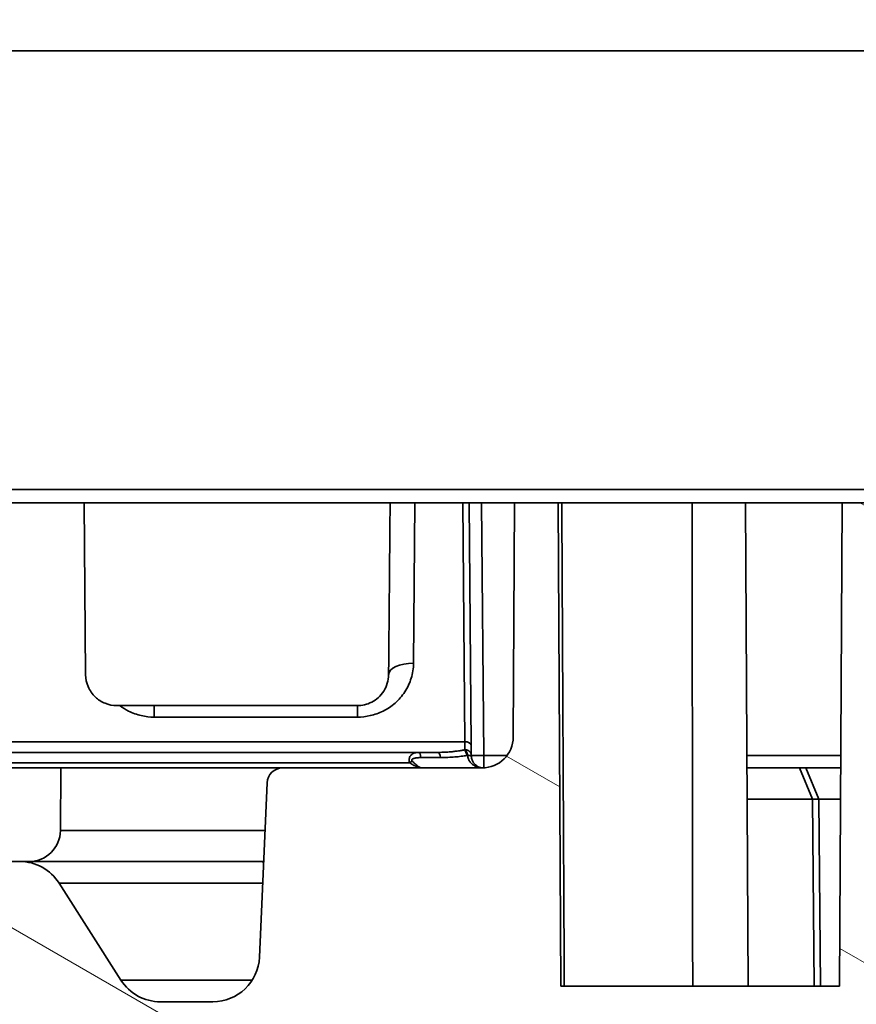
# Model space of a CAD drawing. Units: millimetres. Extents: x 16 to 824, y 15 to 580.
# Drawn here: x 349 to 362, y 135 to 151 of the extents above; entities that cross this region are included whole.
import ezdxf

# ---------------------------------------------------------------- set-up
doc = ezdxf.new("R2010")
doc.units = ezdxf.units.MM
doc.header["$LTSCALE"] = 2
doc.layers.add('Musterfüllung', color=254, linetype='Continuous', lineweight=9)
doc.layers.add('Sichtbare Kanten 2', color=7, linetype='Continuous', lineweight=35)
doc.layers.add('Sichtbare Kanten', color=7, linetype='Continuous', lineweight=35, true_color=0xbfbfbf)
pattern_1 = [(45, (0, 0), (-4.490128060534577, 4.490128060534577), [])]

msp = doc.modelspace()

# ---------------------------------------------------------------- hatches: boundary and pattern name
at = {"layer": 'Musterfüllung'}
h = msp.add_hatch(dxfattribs=at)
h.set_pattern_fill('ANSI31', color=256, scale=50.8, style=0)
h.set_pattern_definition(pattern_1)
edge = h.paths.add_edge_path()
edge.add_ellipse((301.6555572004294, 170.0830686430828), major_axis=(-2.000000000000022, 5.755477286734557e-13), ratio=1, start_angle=269.9999999999999, end_angle=359.9999999999989)
edge.add_line((299.6555572004293, 170.0830686430834), (299.6555572004174, 130.0830686430834))
edge.add_ellipse((301.6555572004175, 130.0830686430828), major_axis=(-5.733272826242074e-13, -2.000000000000028), ratio=1, start_angle=270, end_angle=359.9999999999989)
edge.add_line((301.6555572004169, 128.0830686430828), (331.1555572004168, 128.0830686430741))
edge.add_line((331.1555572004169, 128.0830686430741), (334.1555572004169, 128.0830686430732))
edge.add_line((334.1555572004168, 128.0830686430731), (335.6555572004168, 128.0830686430727))
edge.add_line((335.6555572004168, 128.0830686430727), (335.6555572004185, 133.5830686430727))
edge.add_line((335.6555572004185, 133.5830686430727), (335.6555572004186, 134.0820177505358))
edge.add_line((335.6555572004186, 134.0820177505358), (335.6555572004196, 137.5830686430727))
edge.add_line((335.6555572004197, 137.5830686430727), (329.6555572004197, 137.5830686430745))
edge.add_line((329.6555572004196, 137.5830686430745), (329.655557200427, 162.5830686430745))
edge.add_line((329.6555572004271, 162.5830686430745), (335.6555572004271, 162.5830686430727))
edge.add_line((335.655557200427, 162.5830686430727), (335.6555572004281, 166.0841195356098))
edge.add_line((335.6555572004281, 166.0841195356098), (335.6555572004282, 166.5830686430729))
edge.add_line((335.6555572004282, 166.5830686430729), (335.6555572004299, 172.0830686430729))
edge.add_line((335.6555572004299, 172.0830686430729), (301.6555572004299, 172.0830686430828))
edge = h.paths.add_edge_path()
edge.add_ellipse((404.2681147177136, 137.1830729990324), major_axis=(0.3874424827060694, 0.3160509605383953), ratio=0.9999999599812484, start_angle=359.999989733065, end_angle=373.9239015004261)
edge.add_line((404.5681203847985, 137.5830686060345), (398.5396144878131, 137.583068643054))
edge.add_ellipse((398.15555720042, 139.0330686430542), major_axis=(-1.450000000000102, -0.3840572873930501), ratio=1, start_angle=60.3297768360448, end_angle=89.99999999999977, ccw=False)
edge.add_line((397.7714999130262, 137.5830686430543), (394.5396144878131, 137.5830686430553))
edge.add_ellipse((394.15555720042, 139.0330686430554), major_axis=(-1.450000000000098, -0.3840572873930588), ratio=1, start_angle=60.32977683604412, end_angle=89.99999999999972, ccw=False)
edge.add_line((393.7714999130262, 137.5830686430555), (390.5396144878131, 137.5830686430565))
edge.add_ellipse((390.15555720042, 139.0330686430565), major_axis=(-1.450000000000094, -0.3840572873930854), ratio=1, start_angle=60.32977683604179, end_angle=89.99999999999972, ccw=False)
edge.add_line((389.7714999130261, 137.5830686430567), (383.6555572004197, 137.5830686430585))
edge.add_line((383.6555572004197, 137.5830686430585), (383.6555572004169, 128.0868358475639))
edge.add_line((383.6555572004169, 128.0868358475639), (383.6555572004169, 128.0830686430585))
edge.add_line((383.6555572004169, 128.0830686430585), (383.7029505635969, 128.0830686430585))
edge.add_line((383.7029505635968, 128.0830686430585), (384.6555572004168, 128.0830686430582))
edge.add_line((384.6555572004169, 128.0830686430582), (385.1555572004169, 128.083068643058))
edge.add_line((385.1555572004168, 128.083068643058), (388.1555572004168, 128.0830686430571))
edge.add_line((388.1555572004168, 128.0830686430571), (407.6555572004168, 128.0830686430513))
edge.add_ellipse((407.6555572004174, 130.0830686430514), major_axis=(2.000000000000004, -5.910908510182027e-13), ratio=1, start_angle=270.0000000000002, end_angle=359.9999999999999)
edge.add_line((409.6555572004174, 130.0830686430508), (409.6555572004189, 135.0830686430508))
edge.add_line((409.6555572004189, 135.0830686430508), (404.6555572004189, 135.0830686430522))
edge.add_line((404.6555572004189, 135.0830686430523), (404.6555572570534, 137.4991238901443))
edge = h.paths.add_edge_path()
edge.add_line((404.6555572004271, 162.5830686430523), (404.6555572004278, 165.0830686430523))
edge.add_line((404.6555572004279, 165.0830686430523), (409.6555572004279, 165.0830686430508))
edge.add_line((409.6555572004278, 165.0830686430508), (409.6555572004293, 170.0830686430508))
edge.add_ellipse((407.6555572004293, 170.0830686430514), major_axis=(5.933112970674499e-13, 1.999999999999993), ratio=1, start_angle=269.9999999999999, end_angle=360.0000000000002)
edge.add_line((407.6555572004298, 172.0830686430514), (384.6555572004298, 172.0830686430582))
edge.add_line((384.6555572004298, 172.0830686430582), (383.7029505636099, 172.0830686430585))
edge.add_line((383.7029505636099, 172.0830686430585), (383.6555572004298, 172.0830686430587))
edge.add_line((383.6555572004299, 172.0830686430587), (383.6555572004299, 172.0793014385533))
edge.add_line((383.6555572004299, 172.0793014385532), (383.6555572004271, 162.5830686430585))
edge.add_line((383.6555572004271, 162.5830686430585), (389.7714999130336, 162.5830686430567))
edge.add_ellipse((390.1555572004264, 161.1330686430566), major_axis=(1.450000000000125, 0.3840572873929544), ratio=1, start_angle=60.329776836052076, end_angle=89.99999999999949, ccw=False)
edge.add_line((390.5396144878202, 162.5830686430564), (393.7714999130334, 162.5830686430555))
edge.add_ellipse((394.1555572004265, 161.1330686430554), major_axis=(1.450000000000121, 0.38405728739297), ratio=1, start_angle=60.32977683605071, end_angle=90, ccw=False)
edge.add_line((394.5396144878203, 162.5830686430552), (397.7714999130335, 162.5830686430543))
edge.add_ellipse((398.1555572004265, 161.1330686430542), major_axis=(1.450000000000123, 0.3840572873929678), ratio=1, start_angle=60.329776836051224, end_angle=89.99999999999989, ccw=False)
edge.add_line((398.5396144878203, 162.5830686430541), (404.6555572004271, 162.5830686430523))
h = msp.add_hatch(dxfattribs=at)
h.set_pattern_fill('ANSI31', color=256, scale=50.8, angle=105.00024553567, style=0)
h.set_pattern_definition([(150.00024553567, (0, 0), (-3.174976433404117, -5.499274920144335), [])])
edge = h.paths.add_edge_path()
edge.add_line((362.633304039551, 142.8330710947271), (361.9343082210958, 142.8330710965135))
edge.add_line((361.9343082210958, 142.8330710965135), (361.8895349114115, 135.0830686430666))
edge.add_line((361.8895349114115, 135.0830686430666), (357.4215794894261, 135.0830686430679))
edge.add_line((357.4215794894261, 135.0830686430679), (357.3768061939206, 142.8330686430663))
edge.add_line((357.3768061939205, 142.8330686430663), (356.6778103613711, 142.833071109947))
edge.add_line((356.6778103613711, 142.833071109947), (356.6581615070637, 139.0804506611524))
edge.add_ellipse((356.1581683603874, 139.0830686430683), major_axis=(0.5000000005526032, -9.865987625689857e-09), ratio=0.9999999988947939, start_angle=270.0000011305418, end_angle=359.7000011305417, ccw=False)
edge.add_line((356.1581683603873, 138.5830686430683), (352.9603715503465, 138.5830686430692))
edge.add_ellipse((352.9603715503464, 138.3330686430692), major_axis=(-0.2500000000000014, 8.192138129278131e-14), ratio=1, start_angle=270.0000000000005, end_angle=357.4999999999991)
edge.add_line((352.7106094949509, 138.3439734899107), (352.5886374383701, 135.5503541025454))
edge.add_ellipse((351.8393512721838, 135.5830686430696), major_axis=(-0.03271454052421651, -0.7492861661863848), ratio=1, start_angle=2.5000000000001137, end_angle=90, ccw=False)
edge.add_line((351.8393512721836, 134.8330686430696), (351.0004293772058, 134.8330686430698))
edge.add_ellipse((351.0004293772059, 135.5830686430698), major_axis=(-0.7499999999999996, 2.124574530935662e-13), ratio=1, start_angle=32.499999999999716, end_angle=89.99999999999989, ccw=False)
edge.add_line((350.3678857928462, 135.1800939368099), (349.3766366948091, 136.7360433493304))
edge.add_ellipse((348.7440931104493, 136.3330686430705), major_axis=(-0.4029747062599307, 0.6325435843597834), ratio=1, start_angle=270.0000000000002, end_angle=327.4999999999993)
edge.add_line((348.7440931104495, 137.0830686430705), (347.5073063818195, 137.0830686430709))
edge.add_line((347.5073063818195, 137.0830686430708), (347.4662173721993, 137.0830686430708))
edge.add_ellipse((347.4662173721991, 136.3330686430709), major_axis=(-0.7499999999999976, 2.335516906209625e-13), ratio=1, start_angle=270.0000000000002, end_angle=315.0000000000009)
edge.add_line((346.9358872863094, 136.8633987289609), (345.8752271145293, 135.8027385571814))
edge.add_ellipse((345.3448970286395, 136.3330686430715), major_axis=(-0.5303300858900609, -0.5303300858897567), ratio=1, start_angle=44.99999999999977, end_angle=89.99999999999932, ccw=False)
edge.add_line((345.3448970286393, 135.5830686430715), (342.2162173721989, 135.5830686430724))
edge.add_ellipse((342.2162173721991, 136.3330686430724), major_axis=(-0.7500000000000061, 2.157881221956213e-13), ratio=1, start_angle=45.000000000000114, end_angle=90.00000000000091, ccw=False)
edge.add_line((341.685887286309, 135.8027385571827), (340.6252271145295, 136.8633987289628))
edge.add_ellipse((340.0948970286395, 136.3330686430731), major_axis=(-0.5303300858897415, 0.5303300858900712), ratio=1, start_angle=270.0000000000004, end_angle=315.0000000000005)
edge.add_line((340.0948970286397, 137.0830686430731), (339.5210087088495, 137.0830686430732))
edge.add_line((339.5210087088495, 137.0830686430732), (337.8055572004195, 137.0830686430737))
edge.add_line((337.8055572004195, 137.0830686430737), (337.8055572004193, 136.2830686430737))
edge.add_line((337.8055572004192, 136.2830686430737), (339.4055572004193, 136.2830686430732))
edge.add_line((339.4055572004193, 136.2830686430732), (339.4723844564049, 134.7524728397213))
edge.add_spline(control_points=[(339.4723844564049, 134.7524728397213), (339.4733147135831, 134.7311664474128), (339.4769675279136, 134.7100663970265), (339.4895401155784, 134.669308073142), (339.4984083708835, 134.649816812878), (339.5267901754039, 134.6040175735652), (339.5491788816722, 134.5799602863146), (339.6019176218451, 134.5417817529176), (339.6317634446483, 134.5280255143589), (339.6634057882988, 134.5203766013589)], knot_values=[-0.03232823802448143, -0.03232823802448143, -0.03232823802448143, -0.03232823802448143, -0.02593023084680638, -0.02593023084680638, -0.01953222366917234, -0.01953222366917234, -0.009766111834278947, -0.009766111834278947, 0, 0, 0, 0], degree=3, periodic=0)
edge.add_ellipse((363.1596952415382, 231.7208106700909), major_axis=(100.0000001105207, -4.563680021435451e-08), ratio=0.9999999988947934, start_angle=256.4105644969379, end_angle=264.8575375392963)
edge.add_ellipse((355.0927748600761, 142.0830686430686), major_axis=(-10.00000001105207, 3.62949826170908e-09), ratio=0.9999999988947934, start_angle=84.85753753394367, end_angle=90.0000000207785)
edge.add_line((355.0927748600731, 132.0830686430686), (358.4055571990365, 132.0830686430676))
edge.add_line((358.4055571990365, 132.0830686430676), (358.4579383533325, 133.5830686430676))
edge.add_line((358.4579383533325, 133.5830686430676), (360.8531760475045, 133.5830686430669))
edge.add_line((360.8531760475045, 133.5830686430669), (360.9055572017995, 132.0830686430669))
edge.add_line((360.9055572017996, 132.0830686430669), (364.2183395407589, 132.0830686430659))
edge.add_ellipse((364.2183395407618, 142.0830686430659), major_axis=(10.00000001105207, 3.623258536206187e-09), ratio=0.9999999988947934, start_angle=269.9999999792233, end_angle=275.1424624660544)
edge.add_ellipse((356.1514191593585, 231.7208106700935), major_axis=(-100.0000001105207, 8.662358955557338e-07), ratio=0.9999999988947934, start_angle=95.14246298313076, end_angle=103.5894360254918)
edge.add_spline(control_points=[(379.6477086125387, 134.5203766013472), (379.6684382483642, 134.5253875822878), (379.6884417356138, 134.5330305971718), (379.7260208015672, 134.5532079292023), (379.7434423945144, 134.5656595667596), (379.7829274916484, 134.6023205031037), (379.8022293179638, 134.6289183740575), (379.8295511638665, 134.6880156824975), (379.8373099717153, 134.7199501175046), (379.8387299444327, 134.7524728397094)], knot_values=[-0.03232823802452655, -0.03232823802452655, -0.03232823802452655, -0.03232823802452655, -0.0259302308480605, -0.0259302308480605, -0.01953222367150531, -0.01953222367150531, -0.00976611183591663, -0.00976611183591663, 0, 0, 0, 0], degree=3, periodic=0)
edge.add_line((379.8387299444327, 134.7524728397094), (379.9055572004193, 136.2830686430613))
edge.add_line((379.9055572004193, 136.2830686430612), (381.5055572004193, 136.2830686430607))
edge.add_line((381.5055572004193, 136.2830686430607), (381.5055572004195, 137.0830686430608))
edge.add_line((381.5055572004195, 137.0830686430608), (379.7770153902995, 137.0830686430613))
edge.add_line((379.7770153902995, 137.0830686430613), (379.2162173721994, 137.0830686430614))
edge.add_ellipse((379.2162173721991, 136.3330686430615), major_axis=(-0.7499999999999917, 2.335516906145891e-13), ratio=1, start_angle=269.9999999999992, end_angle=315.0000000000012)
edge.add_line((378.6858872863094, 136.8633987289515), (377.6252271145293, 135.802738557172))
edge.add_ellipse((377.0948970286395, 136.3330686430621), major_axis=(0.530330085889761, -0.5303300858900695), ratio=0.9999999999999999, start_angle=315.0000000000007, end_angle=360.0000000000001, ccw=False)
edge.add_line((377.0948970286393, 135.5830686430621), (373.9662173721989, 135.583068643063))
edge.add_ellipse((373.9662173721991, 136.333068643063), major_axis=(-0.7500000000000078, 2.157881221956217e-13), ratio=1, start_angle=45.00000000000023, end_angle=89.99999999999977, ccw=False)
edge.add_line((373.435887286309, 135.8027385571733), (372.3752271145295, 136.8633987289534))
edge.add_ellipse((371.8448970286395, 136.3330686430636), major_axis=(-0.530330085889752, 0.5303300858900779), ratio=1, start_angle=270, end_angle=314.9999999999999)
edge.add_line((371.8448970286397, 137.0830686430636), (371.8038080190195, 137.0830686430636))
edge.add_line((371.8038080190195, 137.0830686430637), (370.5670212903895, 137.083068643064))
edge.add_ellipse((370.5670212903893, 136.333068643064), major_axis=(-0.7499999999999998, 2.313312445646094e-13), ratio=1, start_angle=270, end_angle=327.4999999999998)
edge.add_line((369.9344777060298, 136.7360433493243), (368.9432286079918, 135.1800939368044))
edge.add_ellipse((368.3106850236322, 135.5830686430647), major_axis=(-0.4029747062603024, -0.632543584359546), ratio=1, start_angle=32.50000000000051, end_angle=89.99999999999977, ccw=False)
edge.add_line((368.310685023632, 134.8330686430647), (367.4717631286541, 134.8330686430649))
edge.add_ellipse((367.4717631286543, 135.5830686430649), major_axis=(-0.750000000000002, 2.146778991722219e-13), ratio=1, start_angle=2.49999999999892, end_angle=89.99999999999937, ccw=False)
edge.add_line((366.7224769624679, 135.5503541025411), (366.6005049058889, 138.3439734899065))
edge.add_ellipse((366.3507428504934, 138.3330686430653), major_axis=(0.2497620553954688, 0.010904846841269), ratio=1, start_angle=0, end_angle=87.49999999999558)
edge.add_line((366.3507428504935, 138.5830686430653), (363.1529460404527, 138.5830686430662))
edge.add_ellipse((363.1529460404528, 139.0830686430662), major_axis=(-0.5000000005526032, -9.865691026411944e-09), ratio=0.9999999988947939, start_angle=0.29999886945802245, end_angle=89.99999886945778, ccw=False)
edge.add_line((362.6529528937766, 139.0804506611506), (362.6333040395511, 142.8330710947271))
h = msp.add_hatch(dxfattribs=at)
h.set_pattern_fill('ANSI31', color=256, scale=50.8, angle=75.00017538262, style=0)
h.set_pattern_definition([(120.00017538262, (0, 0), (-5.499251595317183, -3.175016833246938), [])])
edge = h.paths.add_edge_path()
edge.add_ellipse((379.2682694833198, 138.0830686430598), major_axis=(-0.00436328439458236, 0.4999809613868268), ratio=1, start_angle=269.9999999999999, end_angle=359.4999980168567)
edge.add_line((379.26826948398, 138.5830686430598), (369.9055572004199, 138.5830686430626))
edge.add_line((369.9055572004199, 138.5830686430625), (369.9143221458696, 137.5787053753126))
edge.add_ellipse((370.4143031074033, 137.5830686430624), major_axis=(0.004363267749832338, -0.4999809615320796), ratio=1, start_angle=269.9999999999999, end_angle=359.499999999498)
edge.add_line((370.4143031073995, 137.0830686430624), (370.5670212903895, 137.0830686430624))
edge.add_line((370.5670212903896, 137.0830686430623), (371.8038080190195, 137.083068643062))
edge.add_ellipse((371.8038080190234, 137.183068643062), major_axis=(0.1000000000000023, -3.913199016328356e-12), ratio=1, start_angle=270.000000000003, end_angle=359.5000000021366)
edge.add_line((371.9038042113299, 137.182195989512), (371.9046921291696, 137.283941296612))
edge.add_ellipse((372.0046883214742, 137.2830686430619), major_axis=(0.0008726535500466156, 0.09999619230641721), ratio=1, start_angle=0.4999999970486897, end_angle=89.9999999999992, ccw=False)
edge.add_line((372.0046883214796, 137.3830686430619), (375.5564260793597, 137.3830686430609))
edge.add_ellipse((375.5564260793578, 137.2830686430609), major_axis=(0.09999999999999343, -1.766027686703302e-12), ratio=1, start_angle=0.5000000010613803, end_angle=90.0000000000017, ccw=False)
edge.add_line((375.6564222716642, 137.2839412966108), (375.6573101895095, 137.1821959895109))
edge.add_ellipse((375.7573063818137, 137.1830686430608), major_axis=(0.0008726535499895603, -0.0999961923064155), ratio=1, start_angle=270.0000000000005, end_angle=359.5000000032028)
edge.add_line((375.7573063818195, 137.0830686430608), (379.2162173721993, 137.0830686430598))
edge.add_line((379.2162173721994, 137.0830686430598), (379.7770153902995, 137.0830686430596))
edge.add_line((379.7770153902995, 137.0830686430596), (379.7682504447067, 138.0874319274544))
edge = h.paths.add_edge_path()
edge.add_ellipse((381.0035175926459, 135.8489164066463), major_axis=(-0.0008726535500266315, -0.09999619230644162), ratio=1, start_angle=270.0000000000005, end_angle=282.0918270794543)
edge.add_ellipse((381.0035175926459, 135.8489164066463), major_axis=(0.02009381882016142, -0.09796039222676954), ratio=1, start_angle=270.0000000000002, end_angle=325.3329535545249)
edge.add_line((380.9643236672695, 135.7569172967941), (381.540696321109, 135.5113681081201))
edge.add_ellipse((381.3447266942267, 135.0513725588582), major_axis=(0.4599955492608571, -0.1959696268818542), ratio=1, start_angle=23.575219366059173, end_angle=90.0000000000004, ccw=False)
edge.add_line((381.8447076557588, 135.055735826607), (381.9099587119767, 127.5787053753092))
edge.add_ellipse((382.4099396735088, 127.5830686430588), major_axis=(0.004363267749591283, -0.4999809615320552), ratio=1, start_angle=270.0000000000001, end_angle=359.4999999996966)
edge.add_line((382.4099396735065, 127.0830686430588), (384.1511747273265, 127.0830686430583))
edge.add_ellipse((384.1511747273273, 127.5830686430583), major_axis=(0.4999999999999567, -7.743601668363651e-13), ratio=1, start_angle=270.0000000000002, end_angle=359.5000000002041)
edge.add_line((384.6511556888594, 127.5787053753102), (384.6555572004169, 128.0830686430582))
edge.add_line((384.6555572004169, 128.0830686430582), (383.7029505635969, 128.0830686430585))
edge.add_ellipse((383.7029505635963, 128.3830686430584), major_axis=(-0.2999999999999631, -5.106038047289216e-13), ratio=1, start_angle=80.91045557082481, end_angle=90, ccw=False)
edge.add_ellipse((383.7029505635963, 128.3830686430585), major_axis=(-0.296232795494581, 0.04739336317948772), ratio=1, start_angle=9.589544428962313, end_angle=90.00000000000068, ccw=False)
edge.add_line((383.4029619866771, 128.3804506824096), (383.3924668987273, 129.5830686430586))
edge.add_line((383.3924668987273, 129.5830686430586), (382.8881584885792, 135.9909145526317))
edge.add_ellipse((382.788466755207, 135.9830686430587), major_axis=(-0.007845909573034758, 0.09969173337314406), ratio=1, start_angle=269.9999999999984, end_angle=355.4999999985569)
edge.add_line((382.7884667552092, 136.0830686430586), (380.9055572004193, 136.0830686430593))
edge.add_line((380.9055572004192, 136.0830686430593), (380.9035214003395, 135.8497890601963))
edge = h.paths.add_edge_path()
edge.add_line((335.9195278044191, 135.9839412966226), (335.9071111933987, 134.5611386005716))
edge.add_ellipse((335.4071302318667, 134.5655018683218), major_axis=(-0.004363267750130936, -0.4999809615320348), ratio=1, start_angle=50.79293288668907, end_angle=89.99999999999989, ccw=False)
edge.add_line((335.791790612248, 134.2460705114313), (335.6555572004186, 134.0820177505382))
edge.add_line((335.6555572004186, 134.0820177505382), (335.4300558916086, 133.8104682694008))
edge.add_ellipse((335.5069879676852, 133.7465819980228), major_axis=(-0.06388627137781051, -0.0769320760764269), ratio=1, start_angle=269.9999999999966, end_angle=309.2070671131293)
edge.add_line((335.4069917753788, 133.7474546515728), (335.4055572004185, 133.5830686430728))
edge.add_line((335.4055572004185, 133.5830686430728), (335.6555572004185, 133.5830686430727))
edge.add_line((335.6555572004185, 133.5830686430727), (335.6592971854485, 133.5830686430727))
edge.add_ellipse((335.659297185453, 133.3830686430727), major_axis=(0.1999999999999946, 4.519282001175031e-12), ratio=1, start_angle=0.49999999879810275, end_angle=90.00000000000051, ccw=False)
edge.add_line((335.8592895700658, 133.3848139501727), (335.9099587119767, 127.5787053753233))
edge.add_ellipse((336.4099396735068, 127.5830686430725), major_axis=(0.00436326774920076, -0.4999809615320996), ratio=1, start_angle=270.0000000000001, end_angle=359.4999999999748)
edge.add_line((336.4099396735065, 127.0830686430725), (336.9011747273265, 127.0830686430723))
edge.add_ellipse((336.9011747273246, 127.5830686430723), major_axis=(0.4999999999999713, 1.934584013249012e-12), ratio=1, start_angle=270.0000000000002, end_angle=359.4999999997426)
edge.add_line((337.4011556888566, 127.5787053753228), (337.4299989531077, 130.8838160905122))
edge.add_ellipse((337.4055572004197, 131.2830686430725), major_axis=(0.3992525525596803, 0.02444175268797523), ratio=1, start_angle=269.9999999999997, end_angle=438.8444176271939)
edge.add_line((337.4588221817579, 131.6795063327072), (337.4203928756592, 136.0830686430722))
edge.add_line((337.4203928756592, 136.0830686430722), (336.0195239967192, 136.0830686430726))
edge.add_ellipse((336.0195239967237, 135.9830686430726), major_axis=(-0.1000000000001466, -4.473425711690033e-12), ratio=1, start_angle=270.0000000000017, end_angle=359.4999999973246)
edge = h.paths.add_edge_path()
edge.add_ellipse((340.0297546158298, 138.0830686430714), major_axis=(-0.4999999999979243, -8.698736379744582e-10), ratio=1, start_angle=270.0000000000002, end_angle=359.500002153161)
edge.add_line((339.5297736541282, 138.0874318911616), (339.5210087088495, 137.0830686430716))
edge.add_line((339.5210087088495, 137.0830686430716), (340.0948970286397, 137.0830686430714))
edge.add_line((340.0948970286397, 137.0830686430714), (343.5538080190195, 137.0830686430704))
edge.add_ellipse((343.5538080190253, 137.1830686430704), major_axis=(0.1000000000000001, -5.791696373994122e-12), ratio=1, start_angle=270.0000000000005, end_angle=359.5000000031951)
edge.add_line((343.6538042113317, 137.1821959895203), (343.6546921291696, 137.2839412966204))
edge.add_ellipse((343.7546883214813, 137.2830686430703), major_axis=(0.000872653549984443, 0.09999619230641502), ratio=1, start_angle=0.5000000010600729, end_angle=89.9999999999992, ccw=False)
edge.add_line((343.7546883214796, 137.3830686430703), (347.3064260793596, 137.3830686430693))
edge.add_ellipse((347.3064260793649, 137.2830686430693), major_axis=(0.1000000000000001, 5.301652088060444e-12), ratio=1, start_angle=0.4999999970448812, end_angle=89.9999999999954, ccw=False)
edge.add_line((347.4064222716713, 137.2839412966192), (347.4073101895095, 137.1821959895192))
edge.add_ellipse((347.5073063818156, 137.1830686430692), major_axis=(0.0008726535499673559, -0.09999619230641994), ratio=1, start_angle=270.0000000000005, end_angle=359.5000000021297)
edge.add_line((347.5073063818195, 137.0830686430692), (348.7440931104495, 137.0830686430688))
edge.add_line((348.7440931104495, 137.0830686430688), (348.8968112934395, 137.0830686430688))
edge.add_ellipse((348.8968112934361, 137.5830686430688), major_axis=(0.5000000000000004, 3.431164650443714e-12), ratio=1, start_angle=270.0000000000008, end_angle=359.4999999994968)
edge.add_line((349.3967922549682, 137.5787053753186), (349.40555720042, 138.5830686430686))
edge.add_line((349.4055572004199, 138.5830686430686), (347.7562867926799, 138.5830686430691))
edge.add_line((347.7562867926799, 138.5830686430691), (347.7562867926799, 138.4830686430691))
edge.add_line((347.7562867926799, 138.4830686430691), (347.4562867926799, 138.4830686430692))
edge.add_line((347.45628679268, 138.4830686430692), (347.45628679268, 138.5830686430692))
edge.add_line((347.45628679268, 138.5830686430692), (347.15628679268, 138.5830686430693))
edge.add_line((347.1562867926799, 138.5830686430693), (347.1562867926799, 138.4830686430693))
edge.add_line((347.1562867926799, 138.4830686430693), (346.5562867926799, 138.4830686430695))
edge.add_line((346.5562867926799, 138.4830686430695), (346.5562867926799, 138.5830686430695))
edge.add_line((346.5562867926799, 138.5830686430695), (346.2562867926799, 138.5830686430696))
edge.add_line((346.25628679268, 138.5830686430696), (346.2562867926799, 138.4830686430696))
edge.add_line((346.2562867926799, 138.4830686430695), (345.65628679268, 138.4830686430697))
edge.add_line((345.65628679268, 138.4830686430697), (345.65628679268, 138.5830686430697))
edge.add_line((345.65628679268, 138.5830686430697), (345.35628679268, 138.5830686430698))
edge.add_line((345.35628679268, 138.5830686430699), (345.3562867926799, 138.4830686430699))
edge.add_line((345.35628679268, 138.4830686430698), (344.75628679268, 138.48306864307))
edge.add_line((344.7562867926799, 138.48306864307), (344.75628679268, 138.58306864307))
edge.add_line((344.75628679268, 138.58306864307), (344.45628679268, 138.5830686430701))
edge.add_line((344.45628679268, 138.5830686430701), (344.4562867926799, 138.4830686430701))
edge.add_line((344.4562867926799, 138.4830686430701), (344.1562867926799, 138.4830686430702))
edge.add_line((344.1562867926799, 138.4830686430702), (344.15628679268, 138.5830686430702))
edge.add_line((344.15628679268, 138.5830686430702), (340.0297546149599, 138.5830686430693))
h = msp.add_hatch(dxfattribs=at)
h.set_pattern_fill('ANSI31', color=256, scale=50.8, style=0)
h.set_pattern_definition(pattern_1)
edge = h.paths.add_edge_path()
edge.add_line((380.2055572004164, 126.3830686430595), (380.7055572004162, 125.8830686430594))
edge.add_line((380.7055572004162, 125.8830686430594), (387.6555572004162, 125.8830686430573))
edge.add_ellipse((387.6555572004163, 126.3830686430573), major_axis=(0.499999999999996, -1.481932517790284e-13), ratio=1, start_angle=269.9999999999997, end_angle=360.0000000000002)
edge.add_line((388.1555572004163, 126.3830686430572), (388.1555572004168, 128.0830686430571))
edge.add_line((388.1555572004169, 128.0830686430571), (385.1555572004169, 128.083068643058))
edge.add_line((385.1555572004168, 128.083068643058), (385.1555572004166, 127.483068643058))
edge.add_ellipse((384.6555572004166, 127.4830686430582), major_axis=(-1.493034748036542e-13, -0.4999999999999982), ratio=1, start_angle=0, end_angle=89.99999999999977, ccw=False)
edge.add_line((384.6555572004165, 126.9830686430582), (382.2055572004165, 126.9830686430589))
edge.add_ellipse((382.2055572004166, 127.4830686430589), major_axis=(-0.499999999999996, 1.481932517790284e-13), ratio=1, start_angle=0, end_angle=90.00000000000023, ccw=False)
edge.add_line((381.7055572004166, 127.4830686430591), (381.7055572004173, 130.0330686430591))
edge.add_line((381.7055572004174, 130.033068643059), (381.4555572004174, 130.2830686430591))
edge.add_line((381.4555572004175, 130.2830686430592), (381.4555572004178, 131.4830686430591))
edge.add_line((381.4555572004178, 131.4830686430591), (381.7055572004179, 131.7330686430591))
edge.add_line((381.7055572004179, 131.7330686430591), (381.7055572004183, 133.0850867074954))
edge.add_line((381.7055572004183, 133.0850867074953), (380.905557200419, 135.2830686430593))
edge.add_line((380.905557200419, 135.2830686430593), (380.9055572004191, 135.8288225878261))
edge.add_line((380.9055572004191, 135.8288225878261), (380.9055572004192, 136.0830686430593))
edge.add_line((380.9055572004192, 136.0830686430593), (380.2055572004192, 136.0830686430595))
edge.add_line((380.2055572004192, 136.0830686430595), (380.2055572004163, 126.3830686430595))
edge = h.paths.add_edge_path()
edge.add_line((338.6055572004162, 125.8830686430718), (339.1055572004163, 126.3830686430717))
edge.add_line((339.1055572004163, 126.3830686430717), (339.1055572004192, 136.0830686430717))
edge.add_line((339.1055572004192, 136.0830686430717), (338.4055572004192, 136.0830686430719))
edge.add_line((338.4055572004192, 136.0830686430719), (338.405557200419, 135.2830686430719))
edge.add_line((338.405557200419, 135.2830686430719), (337.6055572004183, 133.0850867075084))
edge.add_line((337.6055572004183, 133.0850867075084), (337.6055572004179, 131.7330686430721))
edge.add_line((337.6055572004179, 131.7330686430721), (337.8555572004179, 131.483068643072))
edge.add_line((337.8555572004178, 131.483068643072), (337.8555572004175, 130.2830686430721))
edge.add_line((337.8555572004175, 130.2830686430721), (337.6055572004174, 130.0330686430721))
edge.add_line((337.6055572004174, 130.0330686430721), (337.6055572004166, 127.4830686430721))
edge.add_ellipse((337.1055572004167, 127.4830686430723), major_axis=(-1.493034748036529e-13, -0.4999999999999938), ratio=1, start_angle=0, end_angle=90.00000000000028, ccw=False)
edge.add_line((337.1055572004166, 126.9830686430723), (334.6555572004166, 126.983068643073))
edge.add_ellipse((334.6555572004166, 127.483068643073), major_axis=(-0.5000000000000016, 1.526341438775307e-13), ratio=1, start_angle=2.6716406864579767e-12, end_angle=90.00000000000023, ccw=False)
edge.add_line((334.1555572004166, 127.4830686430731), (334.1555572004168, 128.0830686430731))
edge.add_line((334.1555572004168, 128.0830686430731), (331.1555572004168, 128.083068643074))
edge.add_line((331.1555572004169, 128.0830686430741), (331.1555572004164, 126.3830686430741))
edge.add_ellipse((331.6555572004163, 126.3830686430739), major_axis=(-1.481932517790291e-13, -0.4999999999999982), ratio=1, start_angle=269.9999999999997, end_angle=360.0000000000002)
edge.add_line((331.6555572004162, 125.8830686430739), (338.6055572004162, 125.8830686430718))

# ---------------------------------------------------------------- linework, layer by layer
at = {"layer": 'Sichtbare Kanten'}
for p, q in [((381.6091970244312, 143.0494496842561), (337.7019173870314, 143.0494492989541)), ((355.0598673269493, 140.2629603212311), (355.0830198404339, 142.8330687809834)), ((355.8832748863094, 139.0047205401544), (355.849595946204, 142.8330689101924)), ((356.1493579457615, 142.8330686430666), (356.1847224594001, 138.7813233359666)), ((356.6580440982364, 139.0804506611524), (356.6776938633745, 142.8330686430664)), ((350.9012128057173, 139.3986936430715), (350.9012128057173, 139.5830686430682)), ((354.159900954999, 139.3986930582412), (354.1598976659333, 139.5830697555943)), ((350.9012128054861, 139.3986936080682), (354.159901275628, 139.3986934015873)), ((355.8832748344207, 139.0047054812771), (339.5939910163518, 139.0047369365678)), ((355.8846865900509, 138.8752871348403), (355.8832748566389, 139.0047204763811)), ((356.6581615070636, 139.0804506611524), (356.6580440982364, 139.0804506611524)), ((355.8734232559192, 138.8730686418416), (355.884686703171, 138.8752858133627)), ((354.997988675234, 138.666402587987), (338.48635942568, 138.6663941807719)), ((355.1787745536004, 138.749735307489), (355.4910117969553, 138.7497353059346)), ((356.1847224594001, 138.7813233359666), (356.5567360029127, 138.7813233359665)), ((356.1847224593999, 138.5837805191089), (356.1847224594001, 138.7813233359666)), ((360.4043966737649, 138.7813233359654), (361.9109004662809, 138.7813233359649)), ((352.6771971674898, 137.5787053753177), (349.3967922549697, 137.5787053753186)), ((349.376636694809, 136.7360433493304), (352.6404057488815, 136.7360433493294)), ((352.4718948565433, 135.1800939368092), (350.3678857928461, 135.1800939368099))]:
    msp.add_line(p, q, dxfattribs=at)
msp.add_arc((356.1580509526652, 139.0830686430683), 0.4999999999999846, 269.9999999993242, 359.6999999989887, dxfattribs=at)
for centre, major_axis, ratio, start_param, end_param in [((355.0598673399004, 140.0752163676169), (-0.3999846622604433, 0.003490613265998017), 0.4693496467949808, 4.71648494504407, 6.283183612255179), ((355.883274738546, 138.9476520163367), (0.09999619174665107, 0.0008726535449249123), 0.5708186800306982, 6.283184607492021, 7.849000016605405), ((355.134678704345, 138.7330686430669), (8.895066087617437e-13, 0.1000000000000023), 0.4472135954999884, 4.879837059651027, 6.283185307332142), ((355.446915889353, 138.7330683936168), (1.653558221218187e-08, 0.100000049889999), 0.4472139949889826, 4.879839492865777, 6.283172104594573), ((355.873422749695, 138.7830682537567), (0.02353570879638843, -0.09719094586541567), 0.4370787653339884, 1.465348869463277, 2.635651166588495), ((355.8846871136041, 138.7858396773167), (0.02424959295055149, -0.09701531774363227), 0.4364394103657987, 1.462107357417889, 2.621477133432414), ((354.997987430273, 138.649735275527), (0.07918000927852682, 0.06107808575974454), 0.1326252406582533, 0.941376403260751, 1.4688115105771), ((356.1847224594001, 138.7830686430666), (-0.1999923846128335, -0.001745307099617645), 0.00872620324395286, 0, 1.570720174373021), ((352.5874566005773, 136.3330686430694), (1.491776094886705e-13, 0.7499999999999779), 0.6477683051112397, 6.143213083618385, 6.283185307179894)]:
    msp.add_ellipse(centre, major_axis=major_axis, ratio=ratio, start_param=start_param, end_param=end_param, dxfattribs=at)
for points in [[(354.1599015953762, 139.3986934015872), (354.2283495850962, 139.3986711478172), (354.3647270141082, 139.4132229558572), (354.5758366703172, 139.4868311509171), (354.7693926385983, 139.615248720727), (354.9289465491713, 139.796212655717), (355.0343792283094, 140.021249750117), (355.0591367031125, 140.179734095357), (355.0598673258125, 140.2629601392269)], [(354.997988675234, 138.666402587987), (354.995488545952, 138.672847471907), (354.991189857972, 138.687154660027), (354.987422150526, 138.714313127217), (354.991614341837, 138.742264976727), (355.000450799721, 138.764825388497), (355.014709872187, 138.784686812667), (355.0325448604081, 138.801656082297), (355.0539897775431, 138.8151059587969), (355.0781540099101, 138.8251688868569), (355.1050227213, 138.8315316950269), (355.124559206355, 138.8330689042469), (355.1346787043411, 138.8330688715469)], [(355.918144492315, 138.7830686427167), (355.9193945621831, 138.7834153670567), (355.921959290426, 138.7837215800667), (355.9258498865511, 138.7839835340967), (355.928179134579, 138.7854835046667), (355.929392456747, 138.7858324151567)]]:
    msp.add_open_spline(points, degree=3, dxfattribs=at)
for points, knots in [([(350.3476730847427, 139.5830810252114), (350.3925739901123, 139.5492161162026), (350.4399652599207, 139.5200554612319), (350.4886170179068, 139.4957543403203), (350.5556339879859, 139.4622799591173), (350.6250426832635, 139.4380239322493), (350.6941112677576, 139.4221235718263), (350.7631798521772, 139.4062232114205), (350.8319083258141, 139.3986800351437), (350.9012128054861, 139.3986936430724)], [0.5456730389119628, 0.5456730389119628, 0.5456730389119628, 0.5456730389119628, 0.6666666666667, 0.6666666666667, 0.6666666666667, 0.8333333333332998, 0.8333333333332998, 0.8333333333332998, 0.9999999998203939, 0.9999999998203939, 0.9999999998203939, 0.9999999998203939]), ([(355.4469133531312, 138.8330684434382), (355.4503103542399, 138.8330685216206), (355.4536972275852, 138.8330755099978), (355.4570739283682, 138.8330893124902), (355.4948051249332, 138.8332435413029), (355.5312655011758, 138.834249882872), (355.5664195756194, 138.8359993687228), (355.5739248281822, 138.8363728768687), (355.5813706742126, 138.8367801648972), (355.5887581381729, 138.8372201689305), (355.619073138883, 138.839025757784), (355.6484053585685, 138.8413814848779), (355.6768421383194, 138.8442170592525), (355.687800526445, 138.8453097752643), (355.6986262178292, 138.8464736902841), (355.7093228801545, 138.8477049067889), (355.7331480773581, 138.8504472553023), (355.7563334995723, 138.853522946285), (355.7789280739507, 138.8568802379089), (355.7927889560453, 138.8589398041824), (355.8064276218675, 138.8611054200591), (355.8198436671192, 138.8633641961094), (355.8381156698491, 138.8664405395014), (355.8559748955657, 138.8696894474224), (355.8734232553292, 138.8730695043221)], [2.263606051195646e-05, 2.263606051195646e-05, 2.263606051195646e-05, 2.263606051195646e-05, 0.02055637325008653, 0.02055637325008653, 0.02055637325008653, 0.25, 0.25, 0.25, 0.2989852853451521, 0.2989852853451521, 0.2989852853451521, 0.5, 0.5, 0.5, 0.5774629645625601, 0.5774629645625601, 0.5774629645625601, 0.75, 0.75, 0.75, 0.855844680457403, 0.855844680457403, 0.855844680457403, 1, 1, 1, 1]), ([(355.9846895763333, 138.7846489518585), (355.9847780882035, 138.79934709927), (355.9799703237699, 138.817107167721), (355.9710272411965, 138.8311356060925), (355.962084158623, 138.8451640444639), (355.9495515278031, 138.8557769142627), (355.9344620203873, 138.8635274353036), (355.919372547452, 138.871277938634), (355.9016379991098, 138.8758172850227), (355.8846867065429, 138.8752913228673)], [0, 0, 0, 0, 0.3333333333333001, 0.3333333333333001, 0.3333333333333001, 0.6666666666667, 0.6666666666667, 0.6666666666667, 0.9999992383109851, 0.9999992383109851, 0.9999992383109851, 0.9999992383109851]), ([(355.204508553801, 138.5830686430667), (355.1957640631448, 138.583070815116), (355.1870735210661, 138.5835978146829), (355.1785158899107, 138.5846138601522), (355.1699582587553, 138.5856299056215), (355.1615335381781, 138.5871184520096), (355.1529911510441, 138.5891049566864), (355.1444487639101, 138.5910914613631), (355.1357887098739, 138.5935810384827), (355.1268627718113, 138.596646453314), (355.1179368337487, 138.5997118681454), (355.1087450115227, 138.6033517141609), (355.0990886404792, 138.6077001501785), (355.0894322694358, 138.612048586196), (355.079311349336, 138.6171125954257), (355.0686631212408, 138.6229447572971), (355.0677568998656, 138.6234411055819), (355.0668468409775, 138.6239429736414), (355.0659329171514, 138.6244503597468), (355.0561081080058, 138.62990483145), (355.0458384243874, 138.6360039385499), (355.0350782632194, 138.642681924186), (355.033877457751, 138.6434271696842), (355.0326705458454, 138.6441795692553), (355.031457466144, 138.644938906799), (355.020789428661, 138.6516166554821), (355.009645481046, 138.6588403572888), (354.9979893118243, 138.6664015847905)], [0, 0, 0, 0, 0.1428571428571, 0.1428571428571, 0.1428571428571, 0.2857142857143, 0.2857142857143, 0.2857142857143, 0.4285714285714001, 0.4285714285714001, 0.4285714285714001, 0.5714285714285999, 0.5714285714285999, 0.5714285714285999, 0.7142857142857, 0.7142857142857, 0.7142857142857, 0.7264436240628231, 0.7264436240628231, 0.7264436240628231, 0.8571428571429, 0.8571428571429, 0.8571428571429, 0.8717285451591057, 0.8717285451591057, 0.8717285451591057, 0.999997665725958, 0.999997665725958, 0.999997665725958, 0.999997665725958]), ([(355.0380503409139, 138.6941797542075), (355.0356569603034, 138.6964652068127), (355.0337344276334, 138.6987170440158), (355.0323254219284, 138.7013787727932), (355.0309164162234, 138.7040405015706), (355.0300264828051, 138.7071177299251), (355.0303655991823, 138.7101993753441), (355.0307047155596, 138.713281020763), (355.032271796058, 138.7163664132495), (355.0346903601778, 138.7191628756857), (355.0371089242975, 138.721959338122), (355.04037595798, 138.7244644931102), (355.0443916642973, 138.7268254526322), (355.0484073706144, 138.7291864121542), (355.0531728696485, 138.7314038464345), (355.0586152973168, 138.7334514956969), (355.064057724985, 138.7354991449594), (355.0701770209458, 138.7373770154985), (355.0768237241469, 138.7390654775838), (355.0834704273479, 138.7407539396691), (355.0906444623769, 138.742252945134), (355.0982890731661, 138.7435606117188), (355.1059336839555, 138.7448682783035), (355.11404889791, 138.7459846192421), (355.1225981940256, 138.7468966210869), (355.1311474901412, 138.7478086229318), (355.140130858203, 138.7485162819793), (355.1494989906997, 138.7489979660653), (355.1588671231966, 138.7494796501513), (355.1686199783317, 138.7497353429435), (355.1787745595295, 138.74973530973)], [0, 0, 0, 0, 0.1, 0.1, 0.1, 0.2, 0.2, 0.2, 0.3, 0.3, 0.3, 0.4, 0.4, 0.4, 0.5, 0.5, 0.5, 0.6, 0.6, 0.6, 0.7, 0.7, 0.7, 0.8, 0.8, 0.8, 0.9, 0.9, 0.9, 1, 1, 1, 1]), ([(355.204508553801, 138.5830686430667), (355.197932170754, 138.5830686430667), (355.191384461343, 138.5837742476502), (355.1849191135859, 138.5851287594795), (355.1784537658289, 138.5864832713089), (355.172069714056, 138.5884678538609), (355.1655519445132, 138.5911166880209), (355.1590341749704, 138.5937655221808), (355.1523836665999, 138.5970842697434), (355.1454577793396, 138.6011710006291), (355.1385318920792, 138.6052577315148), (355.1313302324951, 138.6101105418865), (355.1236466396408, 138.6159082075052), (355.1159630467864, 138.6217058731239), (355.1078004395236, 138.6284576013863), (355.0990326733234, 138.6362332790758), (355.0902649071235, 138.6440089567653), (355.0808945055152, 138.6528145745854), (355.0707726949957, 138.6625501839617), (355.0606509314434, 138.6722857481627), (355.0497822495859, 138.6829592778203), (355.0380505042279, 138.6941795980129)], [0, 0, 0, 0, 0.1428571428571, 0.1428571428571, 0.1428571428571, 0.2857142857143, 0.2857142857143, 0.2857142857143, 0.4285714285714001, 0.4285714285714001, 0.4285714285714001, 0.5714285714285999, 0.5714285714285999, 0.5714285714285999, 0.7142857142857, 0.7142857142857, 0.7142857142857, 0.8571428571429, 0.8571428571429, 0.8571428571429, 0.9999993371130926, 0.9999993371130926, 0.9999993371130926, 0.9999993371130926]), ([(355.4910118031789, 138.7497353082872), (355.5323895428101, 138.7497361369403), (355.6121263678079, 138.7514445528011), (355.722629580566, 138.7584071441867), (355.8248245377856, 138.7690848638483), (355.8878583294451, 138.7781791813354), (355.9181442097678, 138.7830685971017)], [3.709094517713626e-08, 3.709094517713626e-08, 3.709094517713626e-08, 3.709094517713626e-08, 0.25, 0.5, 0.75, 0.9999992225574369, 0.9999992225574369, 0.9999992225574369, 0.9999992225574369]), ([(356.1728083683955, 138.5832865104672), (356.164314193859, 138.5835973813417), (356.1560003785971, 138.5842349425282), (356.1478972703694, 138.5851605510173), (356.1360415790306, 138.5865148126461), (356.1246366600878, 138.5884799681272), (356.1136200199746, 138.5909830436685), (356.1026033798614, 138.5934861192098), (356.0919759490395, 138.5965338065471), (356.0818443896392, 138.6000290156463), (356.0717128302389, 138.6035242247455), (356.0620766355935, 138.6074649710634), (356.052964383656, 138.6117671290546), (356.0438521317187, 138.6160692870458), (356.035264192615, 138.6207340764902), (356.027249119546, 138.6256553790423), (356.0192340464769, 138.6305766815944), (356.0117906562363, 138.6357515643595), (356.0048568451763, 138.6411447702), (355.9979230341163, 138.6465379760404), (355.9914968072212, 138.6521448927357), (355.9854118305765, 138.6581016925983), (355.9793268539318, 138.6640584924609), (355.973583322243, 138.6703649894832), (355.9681410100673, 138.6772015174026), (355.9626986978916, 138.6840380453219), (355.9575605265469, 138.6914088223786), (355.9528954047533, 138.6993333175351), (355.9482302829596, 138.7072578126916), (355.9440376230125, 138.7157355995001), (355.9405207481685, 138.7247959832049), (355.9370038733246, 138.7338563669097), (355.9341632401425, 138.7434997133182), (355.9322113712267, 138.7537030463666), (355.930259502311, 138.7639063794149), (355.929198687177, 138.774669539202), (355.9294004802396, 138.785833484354)], [0.02637680505740555, 0.02637680505740555, 0.02637680505740555, 0.02637680505740555, 0.08333333333332998, 0.08333333333332998, 0.08333333333332998, 0.1666666666667, 0.1666666666667, 0.1666666666667, 0.25, 0.25, 0.25, 0.3333333333333001, 0.3333333333333001, 0.3333333333333001, 0.4166666666667, 0.4166666666667, 0.4166666666667, 0.5, 0.5, 0.5, 0.5833333333333, 0.5833333333333, 0.5833333333333, 0.6666666666667, 0.6666666666667, 0.6666666666667, 0.75, 0.75, 0.75, 0.8333333333332998, 0.8333333333332998, 0.8333333333332998, 0.9166666666667002, 0.9166666666667002, 0.9166666666667002, 1, 1, 1, 1]), ([(355.9294036977723, 138.7858322803904), (355.9403897372341, 138.7858306380785), (355.9503165364814, 138.7849609650375), (355.9586418237339, 138.7847668110587), (355.9669688663414, 138.7845726161433), (355.9736415934365, 138.7850552739949), (355.977974843933, 138.784769233211), (355.9794025951238, 138.7846749863932), (355.9805863759948, 138.7845056021861), (355.981552309627, 138.784358272006), (355.9833137182272, 138.7840896110569), (355.9843651714499, 138.7838812990359), (355.9846521124626, 138.7844266656164), (355.984685389658, 138.7844899130068), (355.9847081263576, 138.7845635361615), (355.9846895763333, 138.7846489518585)], [7.026724208315311e-05, 7.026724208315311e-05, 7.026724208315311e-05, 7.026724208315311e-05, 0.3333333333333001, 0.3333333333333001, 0.3333333333333001, 0.6666666666667, 0.6666666666667, 0.6666666666667, 0.7764957808583453, 0.7764957808583453, 0.7764957808583453, 0.9767724249499328, 0.9767724249499328, 0.9767724249499328, 0.9999989583442234, 0.9999989583442234, 0.9999989583442234, 0.9999989583442234])]:
    msp.add_open_spline(points, degree=3, knots=knots, dxfattribs=at)
at = {"layer": 'Sichtbare Kanten 2'}
for p, q in [((389.5017223588933, 150.0830686430567), (332.6072481771034, 150.0830686430736)), ((389.5017223588932, 150.0830686430567), (332.6072481771034, 150.0830686430736)), ((381.6091969614012, 142.8330710462321), (337.7019225110897, 142.833071158442)), ((349.8012089935265, 140.078705793721), (349.7771720330956, 142.8330686430685)), ((355.9832709305228, 138.9485246299253), (355.9493710219619, 142.8330694694349)), ((356.6580440970393, 139.0804505380742), (356.6776938628219, 142.8330686430664)), ((356.6778103484544, 142.8330686430664), (356.6581615070636, 139.0804506611524)), ((357.4215794894261, 135.0830686430679), (357.3768061939205, 142.8330686430663)), ((360.4237614469873, 135.083068643067), (360.3831809427973, 142.8330711004776)), ((361.9343082069216, 142.8330686430648), (361.8895349114115, 135.0830686430666)), ((350.3476730847427, 139.5830690614696), (350.3011899550585, 139.5830690614696)), ((350.9011961569089, 139.5830687331787), (354.1599272789182, 139.5830689227864)), ((339.3536946353753, 138.8330699083104), (355.1346787043428, 138.8330688715469)), ((355.1346787043428, 138.8330688715469), (355.4469128359821, 138.8330685932173)), ((355.4469136913259, 138.8330685932232), (355.446902118694, 138.8330685932268)), ((349.40555720042, 138.5830686430686), (347.7562867926799, 138.5830686430691)), ((349.3967922549697, 137.5787053753186), (349.40555720042, 138.5830686430686)), ((352.9603715503464, 138.5830686430676), (349.40555720042, 138.5830686430686)), ((356.1581683603872, 138.5830686430683), (352.9603715503464, 138.5830686430692)), ((361.2482797065717, 138.5830686430668), (360.4054347734868, 138.583068643067)), ((361.3482750049583, 138.5830686430667), (361.2482797065717, 138.5830686430668)), ((361.2482797065717, 138.5830686430668), (361.4597923379153, 138.0831067178279)), ((361.9097551093839, 138.5830686430666), (361.3482750049583, 138.5830686430667)), ((361.3482750049583, 138.5830686430667), (361.5597876363018, 138.0831067178279)), ((352.7106094949509, 138.3439734899106), (352.5886374383701, 135.5503541025454)), ((360.4080527700121, 138.0830876815349), (361.4597734679272, 138.0830876815346)), ((361.4597734679272, 138.0830876815346), (361.4597923379153, 138.0831067178279)), ((361.4597734679272, 138.0830876815346), (361.4859554683055, 135.0830686430667)), ((361.4597923379153, 138.0831067178279), (361.5597876363018, 138.0831067178279)), ((361.5597876363018, 138.0831067178279), (361.5597725738624, 138.0830876815346)), ((361.5597725738624, 138.0830876815346), (361.9068666196625, 138.0830876815345)), ((361.5597725738624, 138.0830876815346), (361.5859545742407, 135.0830686430667)), ((348.7440931104494, 137.0830686430705), (347.4662173721993, 137.0830686430709)), ((347.5073063818195, 137.0830686430692), (348.8968112934395, 137.0830686430688)), ((352.6555572004195, 137.0830686430677), (348.8968112934396, 137.0830686430688)), ((350.3678857928461, 135.1800939368099), (349.3766366948091, 136.7360433493304)), ((361.8895349114115, 135.0830686430666), (357.4215794894261, 135.0830686430679)), ((351.8393512721835, 134.8330686430696), (351.0004293772056, 134.8330686430698))]:
    msp.add_line(p, q, dxfattribs=at)
for centre, radius, start, end in [((356.1580509515601, 139.0830686430683), 0.5000000000000006, 269.9999999999837, 359.699985896065), ((356.1581683603873, 139.0830686430683), 0.500000000552604, 269.9999999999837, 359.7000000003154), ((352.9603715503463, 138.3330686430692), 0.2500000000000016, 89.99999999998371, 177.4999999999818), ((348.8968112934361, 137.5830686430688), 0.5000000000000012, 270.0000000003908, 359.4999999998878), ((348.7440931104492, 136.3330686430705), 0.7500000000000006, 32.4999999999855, 89.99999999998371), ((351.8393512721838, 135.5830686430696), 0.7500000000000016, 269.9999999999837, 357.4999999999831), ((351.0004293772059, 135.5830686430698), 0.75, 212.4999999999815, 269.9999999999837)]:
    msp.add_arc(centre, radius, start, end, dxfattribs=at)
for points, knots in [([(354.6598958006591, 140.0802087759949), (354.6637136181892, 140.5176342729867), (354.6676264629996, 140.966051147443), (354.6716648521121, 141.4288226711901), (354.6718216909452, 141.4467953191242), (354.6719787204087, 141.4647897536604), (354.6721359426451, 141.4828062173104), (354.6759729841943, 141.9225017794343), (354.6799239535402, 142.3752241826245), (354.6839195378209, 142.8330707738842)], [0.0002801052718461551, 0.0002801052718461551, 0.0002801052718461551, 0.0002801052718461551, 0.2406642076711885, 0.2406642076711885, 0.2406642076711885, 0.25, 0.25, 0.25, 0.4778419636419366, 0.4778419636419366, 0.4778419636419366, 0.4778419636419366]), ([(349.8012089935265, 140.078705793721), (349.80175582226, 140.0160454272955), (349.814722811637, 139.9493960688979), (349.8679122510783, 139.8242221722971), (349.9087925922217, 139.7659099715899), (349.9999648725342, 139.6798234862391), (350.0535512204426, 139.643954992667), (350.1728846822455, 139.5955407487259), (350.2386842019027, 139.5830690614696), (350.3011899550585, 139.5830690614696)], [0.08084305457594887, 0.08084305457594887, 0.08084305457594887, 0.08084305457594887, 0.1022574273917393, 0.1022574273917393, 0.124169609162624, 0.124169609162624, 0.1429213351093645, 0.1429213351093645, 0.1616730610561049, 0.1616730610561049, 0.1616730610561049, 0.1616730610561049]), ([(354.1599272789185, 139.5830690614685), (354.1970415399762, 139.5830716490178), (354.2354501417861, 139.5872154413624), (354.2741235318513, 139.5962901008428), (354.3127969219165, 139.6053647603233), (354.3517249926688, 139.619413919969), (354.3891345743074, 139.638712658237), (354.426544155946, 139.6580113965049), (354.4624440160686, 139.682550904681), (354.4951736324792, 139.7121337957324), (354.5279032488899, 139.7417166867838), (354.5574331541454, 139.776356428252), (354.5820166480978, 139.8150781916469), (354.6066001420501, 139.8537999550418), (354.6261663985866, 139.8966723555129), (354.6393215835973, 139.9410951432454), (354.652476768608, 139.9855179309779), (354.6594675582472, 140.0314293617262), (354.6598823733302, 140.07869072613)], [0, 0, 0, 0, 0.1666666666667, 0.1666666666667, 0.1666666666667, 0.3333333333333001, 0.3333333333333001, 0.3333333333333001, 0.5, 0.5, 0.5, 0.6666666666667, 0.6666666666667, 0.6666666666667, 0.8333333333332998, 0.8333333333332998, 0.8333333333332998, 1, 1, 1, 1]), ([(350.3477280044912, 139.58308100101), (350.3748405255998, 139.5830690614695), (350.4019903976318, 139.5830690614242), (350.519145876639, 139.5830690614241), (350.6065488256457, 139.5830690614695), (350.727785558994, 139.5830690614695), (350.7655079997061, 139.583069061475), (350.8184844793547, 139.583069061475), (350.8353134614393, 139.5830690614695), (350.867847123541, 139.5830690614694), (350.8831550358603, 139.5830690614694), (350.8996297302514, 139.5830690614694), (350.9000381104556, 139.5830694608174), (350.9011961569089, 139.583068776502)], [-0.06101847595360303, -0.06101847595360303, -0.06101847595360303, -0.06101847595360303, -0.0527788071511899, -0.0527788071511899, -0.02534018460488409, -0.02534018460488409, -0.01241085901411808, -0.01241085901411808, -0.00614021576325195, -0.00614021576325195, 0, 0, 0.0003277968774624995, 0.0003277968774624995, 0.0003277968774624995, 0.0003277968774624995]), ([(355.9846895763246, 138.7846489528601), (355.9845702237708, 138.798392552485), (355.9844463542901, 138.8132702615852), (355.9843083567251, 138.8294927769878), (355.9842377945713, 138.8377878192074), (355.9841633863668, 138.8464639023026), (355.9840834653991, 138.8556954487017), (355.9838553956338, 138.88203943179), (355.9835907759413, 138.9123711178516), (355.9833015476281, 138.9450163347498), (355.9832912100013, 138.9461831433056), (355.983280843571, 138.9473526254337), (355.9832704398761, 138.9485246256024)], [8.036704898890066e-09, 8.036704898890066e-09, 8.036704898890066e-09, 8.036704898890066e-09, 0.3308346570638609, 0.3308346570638609, 0.3308346570638609, 0.5, 0.5, 0.5, 0.9827456572010838, 0.9827456572010838, 0.9827456572010838, 1, 1, 1, 1]), ([(355.9867892580943, 138.7543902908047), (355.9867868095085, 138.7544071913192), (355.9867843627565, 138.7544240940411), (355.9867819178388, 138.7544409989717), (355.9852765513205, 138.7648495768794), (355.9846613430415, 138.7761230660013), (355.9846895763333, 138.7846489518585)], [0.9165313223459358, 0.9165313223459358, 0.9165313223459358, 0.9165313223459358, 0.9166666666667002, 0.9166666666667002, 0.9166666666667002, 0.9999998630419845, 0.9999998630419845, 0.9999998630419845, 0.9999998630419845]), ([(356.0533782899336, 138.6322413457518), (356.0499783338162, 138.6352019897296), (356.0467206487172, 138.6382413510172), (356.0435961235352, 138.6413528806216), (356.0381657275217, 138.6467606904407), (356.0331328290613, 138.6523814494619), (356.0283614095391, 138.6583641039096), (356.0235899900167, 138.6643467583573), (356.0190814473573, 138.6706922315117), (356.0148152068569, 138.6775625980586), (356.0105489663565, 138.6844329646054), (356.0065301552584, 138.691830590551), (356.0028797352618, 138.6998026615495), (355.9992293152653, 138.7077747325481), (355.9959499806152, 138.7163255971254), (355.9932190263717, 138.7253933872082), (355.9932073346571, 138.7254322080757), (355.9931956526598, 138.7254710381705), (355.9931839803927, 138.7255098775187)], [0.4520519133667384, 0.4520519133667384, 0.4520519133667384, 0.4520519133667384, 0.5, 0.5, 0.5, 0.5833333333333, 0.5833333333333, 0.5833333333333, 0.6666666666667, 0.6666666666667, 0.6666666666667, 0.75, 0.75, 0.75, 0.8333333333332998, 0.8333333333332998, 0.8333333333332998, 0.8336900985720349, 0.8336900985720349, 0.8336900985720349, 0.8336900985720349]), ([(356.0533784678672, 138.6322417359816), (356.0714226948978, 138.6165282162775), (356.0915070297445, 138.6047457048469), (356.1198845490787, 138.5936852210798), (356.1277962763498, 138.5911651473932), (356.1357669893949, 138.5891529007527)], [0, 0, 0, 0, 0.008758695146319636, 0.008758695146319636, 0.01207465014857051, 0.01207465014857051, 0.01207465014857051, 0.01207465014857051]), ([(356.1743909339054, 138.5833357448869), (356.1680621580921, 138.5836631624946), (356.1618604375036, 138.5842855590422), (356.1558102112814, 138.5851694720003), (356.1489415309627, 138.5861729577075), (356.1422677572039, 138.5875103327655), (356.1357669115887, 138.5891522228686)], [0.02916924400225961, 0.02916924400225961, 0.02916924400225961, 0.02916924400225961, 0.08333333333332998, 0.08333333333332998, 0.08333333333332998, 0.1448245570826203, 0.1448245570826203, 0.1448245570826203, 0.1448245570826203])]:
    msp.add_open_spline(points, degree=3, knots=knots, dxfattribs=at)
for points, weights in [([(357.4771402041277, 135.0830686430679), (357.4571906995755, 138.9395556416887), (357.4370654857622, 142.8330686430663)], [1.000000000187644, 1.000000000186951, 1.000000000186252]), ([(359.5361874002004, 135.0830686430672), (359.5311878009809, 138.9395568597942), (359.5261062606709, 142.833071102668)], [1.000000000187669, 1.000000000186976, 1.000000000186277])]:
    msp.add_rational_spline(points, weights, degree=2, dxfattribs=at)
msp.add_open_spline([(355.986789451789, 138.7543903188322), (355.988218234723, 138.7445250137513), (355.9903880985728, 138.7348152811396), (355.9931841259719, 138.7255099208713)], degree=3, dxfattribs=at)

doc.saveas('drawing.dxf')
